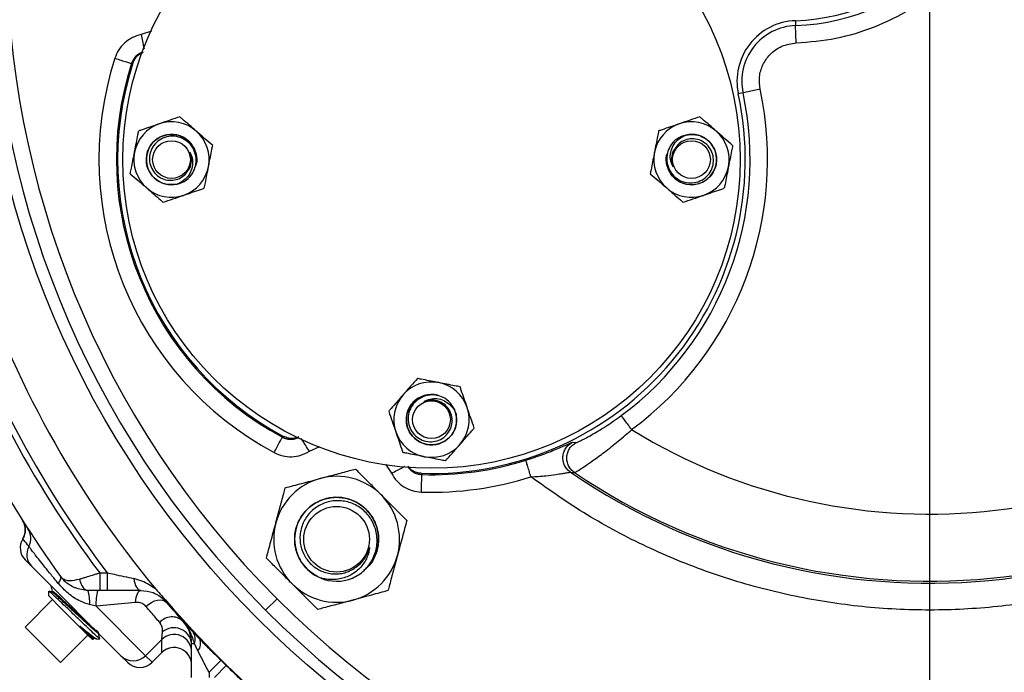
# Model space of a CAD drawing. Units: inches. Extents: x 0.5 to 21.5, y 0.5 to 16.8.
# Drawn here: x 14.1 to 15.9, y 9.8 to 11.1 of the extents above; entities that cross this region are included whole.
import ezdxf

# ---------------------------------------------------------------- set-up
doc = ezdxf.new("R2010")
doc.units = ezdxf.units.IN
doc.header["$MEASUREMENT"] = 0
doc.layers.add('DEFAULT', color=7, linetype='Continuous')
doc.styles.add('SLDTEXTSTYLE5', font='TXT', dxfattribs={"width": 0.75})
doc.dimstyles.new('SLDDIMSTYLE0', dxfattribs={"dimtxt": 0.125, "dimasz": 0.13, "dimexe": 0, "dimexo": 0.0625, "dimgap": 0.03125, "dimtad": 0, "dimtih": 1, "dimtoh": 1, "dimlfac": 4, "dimrnd": 1e-09, "dimzin": 12, "dimdsep": 46, "dimtxsty": 'SLDTEXTSTYLE5', "dimsah": 1, "dimcen": 0.09, "dimadec": 0, "dimazin": 3, "dimtfac": 1, "dimtofl": 0, "dimtmove": 0, "dimatfit": 3, "dimfxl": 1, "dimfrac": 2, "dimtolj": 1, "dimtzin": 12, "dimarcsym": 0})

# ---------------------------------------------------------------- blocks, each defined once
blk = doc.blocks.new('_D_15')
at = {"layer": 'DEFAULT'}
for p, q in [((13.6536, 11.1913), (13.2245, 11.1913)), ((13.3495, 11.1913), (13.3495, 10.245)), ((13.3495, 9.2541), (13.3495, 10.0466)), ((14.5019, 9.2541), (13.2245, 9.2541))]:
    blk.add_line(p, q, dxfattribs=at)
for points in [[(13.3495, 11.1913), (13.3295, 11.0613), (13.3695, 11.0613)], [(13.3495, 9.2541), (13.3695, 9.3841), (13.3295, 9.3841)]]:
    blk.add_solid(points, dxfattribs=at)
at = {"layer": 'DEFAULT', "insert": (13.1878, 10.2077), "char_height": 0.125, "attachment_point": 1, "style": 'SLDTEXTSTYLE5'}
blk.add_mtext('7.75', dxfattribs=at)
blk = doc.blocks.new('SW_CENTERMARKSYMBOL_4')
at = {"layer": 'DEFAULT', "color": 0}
blk.add_line((0, -0.05), (0, -2.0233), dxfattribs=at)

msp = doc.modelspace()

# ---------------------------------------------------------------- linework, layer by layer
at = {"color": 7, "linetype": 'Continuous', "lineweight": 25}
for p, q in [((15.55174, 11.05217), (15.55207, 11.04315)), ((15.55328, 11.01068), (15.55207, 11.04315)), ((15.45434, 10.91763), (15.44551, 10.91575)), ((15.48611, 10.92443), (15.45434, 10.91763)), ((14.12935, 10.03545), (14.11717, 10.04763)), ((14.29531, 9.86949), (14.12935, 10.03545)), ((14.25567, 10.02382), (14.25567, 9.99132)), ((14.25567, 10.02382), (14.26989, 10.02382)), ((14.26989, 10.02382), (14.26989, 9.99132)), ((14.16495, 9.99984), (14.16466, 9.99957)), ((14.16506, 9.99914), (14.16631, 9.99849)), ((14.1605, 9.98961), (14.16025, 9.98156)), ((14.16782, 9.974), (14.16025, 9.98156)), ((14.16616, 9.9887), (14.16134, 9.98999)), ((14.16723, 9.9899), (14.16606, 9.98873)), ((14.26989, 9.99132), (14.25567, 9.99132)), ((14.11656, 9.92273), (14.16782, 9.974)), ((14.16782, 9.974), (14.17723, 9.96459)), ((14.22444, 9.91738), (14.17723, 9.96459)), ((14.24898, 9.96179), (14.23678, 9.96474)), ((14.3221, 9.96893), (14.24898, 9.96179)), ((14.24898, 9.96179), (14.34124, 9.86952)), ((14.38081, 9.97058), (14.37962, 9.96955)), ((14.58605, 9.97547), (14.56484, 9.95426)), ((14.41077, 9.93419), (14.39959, 9.94668)), ((14.11656, 9.92273), (14.18258, 9.8567)), ((14.18258, 9.8567), (14.23385, 9.90797)), ((14.22444, 9.91738), (14.23385, 9.90797)), ((14.24142, 9.9004), (14.23385, 9.90797)), ((14.37145, 9.89973), (14.37283, 9.91386)), ((14.24003, 9.9036), (14.23996, 9.90366)), ((14.24142, 9.9004), (14.2438, 9.90047)), ((14.24377, 9.90109), (14.24495, 9.90226)), ((14.25043, 9.90068), (14.2557, 9.90084)), ((14.25484, 9.9017), (14.2557, 9.90084)), ((14.2558, 9.90147), (14.25484, 9.9017)), ((14.2557, 9.90084), (14.256, 9.90116)), ((14.37145, 9.89973), (14.34124, 9.86952)), ((14.37145, 9.87537), (14.37145, 9.89973)), ((14.4269, 9.82882), (14.4269, 9.89229)), ((14.4269, 9.89229), (14.43225, 9.89229)), ((14.43864, 9.87869), (14.43225, 9.89229)), ((14.30749, 9.85731), (14.29531, 9.86949)), ((14.34124, 9.86952), (14.35342, 9.85734)), ((14.35342, 9.85734), (14.37145, 9.87537)), ((14.35345, 9.85731), (14.37142, 9.87528)), ((14.4594, 9.83871), (14.48168, 9.86116)), ((14.46944, 9.82882), (14.49155, 9.85143)), ((14.4594, 9.83871), (14.4594, 9.82882))]:
    msp.add_line(p, q, dxfattribs=at)
at = {"color": 8, "linetype": 'Continuous', "lineweight": 25}
for p, q in [((14.35211, 11.0327), (14.33279, 11.02624)), ((14.64625, 10.25038), (14.6658, 10.25892)), ((14.78785, 10.22604), (14.79931, 10.20937)), ((14.35345, 9.85731), (14.35342, 9.85734))]:
    msp.add_line(p, q, dxfattribs=at)
at = {"color": 7, "linetype": 'Continuous', "lineweight": 25, "flags": 128}
for points in [[(15.13666, 10.26719), (15.14054, 10.26684), (15.14359, 10.26658)], [(15.13285, 10.21128), (15.13698, 10.21096), (15.14022, 10.21072)], [(14.17831, 10.00437), (14.17989, 10.00645), (14.1812, 10.00843), (14.18223, 10.01029), (14.18297, 10.01201), (14.1834, 10.01357), (14.18353, 10.01495), (14.18335, 10.01615), (14.18287, 10.01713)], [(14.21803, 10.01233), (14.21908, 10.00789), (14.22046, 10.0038), (14.22214, 10.00017), (14.22408, 9.99709), (14.22623, 9.99461), (14.22855, 9.9928), (14.23098, 9.99169), (14.23346, 9.99132)], [(14.31903, 10.01336), (14.31989, 10.00872), (14.32103, 10.00445), (14.32245, 10.00065), (14.32411, 9.9974), (14.32595, 9.99479), (14.32795, 9.99288), (14.33006, 9.99172), (14.33221, 9.99132)], [(14.3221, 9.96893), (14.32274, 9.97363), (14.32361, 9.97797), (14.3247, 9.98184), (14.32597, 9.98514), (14.32739, 9.98779), (14.32893, 9.98974), (14.33055, 9.99092), (14.33221, 9.99132)], [(14.3419, 9.96144), (14.347, 9.96553), (14.35242, 9.96893), (14.35794, 9.9715), (14.36334, 9.97312), (14.3684, 9.97375), (14.37292, 9.97334), (14.37671, 9.97192), (14.37962, 9.96955)]]:
    msp.add_lwpolyline(points, dxfattribs=at)
at = {"color": 7, "linetype": 'Continuous', "lineweight": 25}
for centre, radius in [((15.8019, 11.19132), 1.77125), ((14.87382, 10.79358), 0.575), ((14.38945, 10.79358), 0.03516), ((15.3582, 10.79358), 0.03516), ((14.87382, 10.3092), 0.03516), ((14.69705, 10.08647), 0.06108)]:
    msp.add_circle(centre, radius, dxfattribs=at)
for centre, radius, start, end in [((15.8019, 11.19132), 1.74947, 45, 225), ((15.8019, 11.19132), 1.71947, 45, 225), ((15.8019, 11.19132), 1.74947, 225, 45), ((15.8019, 11.19132), 1.71947, 225, 45), ((15.8019, 11.19132), 1.18664, 235.67964, 34.32036), ((15.8019, 11.19132), 1.18297, 235.98998, 34.01006), ((15.8019, 11.19132), 1.05799, 238.35263, 31.64736), ((15.53674, 11.45649), 0.4046, 272.12464, 357.87536), ((15.53674, 11.45649), 0.41362, 272.12464, 357.87536), ((15.55592, 10.93934), 0.1129, 92.12464, 192.06299), ((15.55592, 10.93934), 0.10388, 92.12464, 192.06299), ((14.87383, 10.79358), 0.61944, 162.257, 241.743), ((14.87382, 10.79358), 0.58694, 162.25656, 241.74346), ((14.87382, 10.79358), 0.5846, 162.1176, 241.8824), ((14.87382, 10.79358), 0.5846, 268.1176, 12.06299), ((14.87382, 10.79358), 0.59362, 306.56103, 12.06299), ((14.87382, 10.79358), 0.62611, 306.56103, 12.06299), ((14.38945, 10.79358), 0.07025, 108.9067, 168.9067), ((14.38945, 10.79358), 0.07025, 48.9067, 108.9067), ((15.3582, 10.79358), 0.07025, 108.9067, 168.9067), ((15.3582, 10.79358), 0.07025, 48.9067, 108.9067), ((14.38945, 10.79358), 0.07025, 348.9067, 48.9067), ((15.3582, 10.79358), 0.07025, 348.9067, 48.9067), ((14.38945, 10.79358), 0.04688, 346.44883, 168.9067), ((15.3582, 10.79358), 0.04687, 102.93975, 147.93975), ((15.3582, 10.79358), 0.04688, 348.9067, 103.30931), ((14.38945, 10.79358), 0.07025, 168.9067, 228.9067), ((15.3582, 10.79358), 0.07025, 168.9067, 228.9067), ((14.38945, 10.79358), 0.04688, 168.9067, 283.30931), ((15.3582, 10.79358), 0.04688, 166.44883, 348.9067), ((14.38945, 10.79358), 0.04687, 282.93975, 327.93975), ((14.38945, 10.79358), 0.07025, 288.9067, 348.9067), ((15.3582, 10.79358), 0.07025, 288.9067, 348.9067), ((14.38945, 10.79358), 0.07025, 228.9067, 288.9067), ((15.3582, 10.79358), 0.07025, 228.9067, 288.9067), ((15.8019, 11.19132), 1.87439, 198.14962, 219.74592), ((15.8019, 11.19132), 1.9375, 198.31977, 217.05495), ((15.8019, 11.19132), 1.92617, 198.43143, 217.30994), ((15.8019, 11.19132), 2, 200.47135, 215.95126), ((14.87382, 10.3092), 0.07025, 78.9067, 138.9067), ((14.87382, 10.3092), 0.07025, 18.9067, 78.9067), ((14.87382, 10.3092), 0.07025, 138.9067, 198.9067), ((14.87382, 10.3092), 0.04688, 76.44883, 258.9067), ((14.87382, 10.3092), 0.04687, 12.93975, 57.93975), ((14.87382, 10.3092), 0.07025, 318.9067, 18.9067), ((14.87382, 10.3092), 0.04688, 258.9067, 13.30931), ((14.87382, 10.3092), 0.07025, 198.9067, 258.9067), ((14.87382, 10.3092), 0.07025, 258.9067, 318.9067), ((14.87382, 10.79358), 0.58694, 268.25656, 287.41615), ((14.69705, 10.08647), 0.11725, 105, 165), ((14.69705, 10.08647), 0.11725, 45, 105), ((14.87382, 10.79359), 0.61945, 268.2571, 287.41605), ((14.69705, 10.08647), 0.07813, 45, 247.1738), ((14.69705, 10.08647), 0.11725, 345, 45), ((14.69705, 10.08647), 0.07813, 331.01373, 45), ((14.08462, 10.10423), 0.03245, 328.76648, 32.31684), ((14.69705, 10.08647), 0.11725, 165, 225), ((14.09475, 10.08839), 0.03244, 332.46177, 32.84866), ((14.14015, 10.07061), 0.0325, 148.96583, 225), ((14.14013, 10.07058), 0.03247, 148.79574, 224.97525), ((14.15231, 10.0584), 0.03246, 152.4904, 224.97805), ((14.69705, 10.08647), 0.11725, 285, 345), ((14.69705, 10.08647), 0.11725, 225, 285), ((14.69705, 10.08647), 0.07813, 247.1738, 292.28551), ((14.17468, 9.97049), 0.06237, 354.7156, 19.51931), ((14.32929, 9.96865), 0.08061, 163.66399, 184.88562), ((15.8019, 11.19132), 1.875, 220.66332, 223.48335), ((15.8019, 11.19132), 1.87342, 220.66332, 229.44639), ((14.3905, 9.91155), 0.03039, 48.16431, 138.98589), ((14.3644, 9.89229), 0.0625, 0, 42.10345), ((14.39439, 9.8767), 0.03251, 0.13417, 134.89565), ((14.39414, 9.88873), 0.03295, 6.20239, 130.29932), ((14.41186, 9.90052), 0.02199, 338.01766, 39.20787), ((14.42426, 9.89186), 0.01949, 317.5019, 28.15211), ((14.31826, 9.89247), 0.03248, 225.03603, 315.03598), ((14.39439, 9.85234), 0.03251, 0.13417, 134.89565), ((14.3944, 9.8523), 0.0325, 0, 134.54085), ((14.33044, 9.88029), 0.03248, 225.03603, 315.03598), ((14.33047, 9.88029), 0.0325, 225, 315), ((15.8019, 11.19132), 1.87412, 225.21498, 225.63855)]:
    msp.add_arc(centre, radius, start, end, dxfattribs=at)
for points, knots in [([(16.79069, 11.934), (16.81497, 11.8996), (16.86355, 11.83079), (16.92259, 11.71885), (16.97069, 11.60196), (17.00642, 11.48066), (17.02965, 11.35637), (17.04007, 11.23036), (17.0376, 11.10394), (17.02226, 10.97843), (16.9942, 10.85514), (16.95372, 10.73535), (16.90124, 10.62032), (16.83731, 10.51123), (16.76259, 10.40922), (16.67786, 10.31537), (16.584, 10.23064), (16.482, 10.15592), (16.37291, 10.09199), (16.25787, 10.03951), (16.13808, 9.99903), (16.01479, 9.97097), (15.88929, 9.95562), (15.76287, 9.95315), (15.63685, 9.96358), (15.51257, 9.98681), (15.39126, 10.02254), (15.27438, 10.07064), (15.16243, 10.12968), (15.09363, 10.17825), (15.05923, 10.20254)], [0, 0, 0, 0, 0.0357117, 0.0714293, 0.1071428, 0.1428572, 0.1785715, 0.2142857, 0.25, 0.2857143, 0.3214286, 0.3571429, 0.3928572, 0.4285714, 0.4642857, 0.5, 0.5357143, 0.5714286, 0.6071428, 0.6428571, 0.6785714, 0.7142857, 0.75, 0.7857143, 0.8214285, 0.8571428, 0.8928572, 0.9285707, 0.9642883, 1, 1, 1, 1]), ([(15.55328, 11.01068), (15.57813, 11.01281), (15.62784, 11.01708), (15.69975, 11.03913), (15.76713, 11.07199), (15.82806, 11.11588), (15.8805, 11.16895), (15.92322, 11.22959), (15.955, 11.296), (15.97633, 11.36671), (15.98047, 11.41554), (15.98255, 11.43995)], [0, 0, 0, 0, 0.1119348, 0.2239447, 0.3359428, 0.4479722, 0.5600081, 0.6700412, 0.780043, 0.8900593, 1, 1, 1, 1]), ([(14.33279, 11.02624), (14.32724, 11.02466), (14.31616, 11.0215), (14.30192, 11.01143), (14.29036, 10.99837), (14.28602, 10.98769), (14.28385, 10.98235)], [0, 0, 0, 0, 0.2500036, 0.5000002, 0.7499945, 1, 1, 1, 1]), ([(15.48611, 10.92443), (15.48521, 10.93215), (15.48342, 10.9476), (15.49029, 10.97038), (15.50433, 10.99076), (15.52604, 11.0066), (15.5442, 11.00932), (15.55328, 11.01068)], [0, 0, 0, 0, 0.186675, 0.3736381, 0.5604314, 0.780331, 1, 1, 1, 1]), ([(14.31747, 10.97309), (14.31854, 10.97571), (14.32067, 10.98096), (14.32635, 10.98735), (14.33202, 10.99167), (14.33601, 10.99295), (14.33732, 10.99336)], [0, 0, 0, 0, 0.2870569, 0.5741138, 0.8611707, 1, 1, 1, 1]), ([(14.31747, 10.97308), (14.31697, 10.97296), (14.31608, 10.97274), (14.31519, 10.97254), (14.3148, 10.97245)], [0, 0, 0, 0, 0.56, 1, 1, 1, 1]), ([(14.36669, 10.86004), (14.36132, 10.8582), (14.3504, 10.85446), (14.33769, 10.8501), (14.33044, 10.84762), (14.32832, 10.84689)], [0, 0, 0, 0, 0.4057211, 0.8260994, 1, 1, 1, 1]), ([(14.40506, 10.87318), (14.3991, 10.87114), (14.38696, 10.86698), (14.37369, 10.86243), (14.36688, 10.8601), (14.36669, 10.86004)], [0, 0, 0, 0, 0.4839977, 0.9856214, 1, 1, 1, 1]), ([(14.43562, 10.84652), (14.43135, 10.85025), (14.42265, 10.85783), (14.41252, 10.86667), (14.40675, 10.8717), (14.40506, 10.87318)], [0, 0, 0, 0, 0.4057211, 0.8260994, 1, 1, 1, 1]), ([(15.33544, 10.86004), (15.33007, 10.8582), (15.31915, 10.85446), (15.30644, 10.8501), (15.29919, 10.84762), (15.29707, 10.84689)], [0, 0, 0, 0, 0.4057211, 0.8260994, 1, 1, 1, 1]), ([(15.37381, 10.87318), (15.36785, 10.87114), (15.35571, 10.86698), (15.34244, 10.86243), (15.33563, 10.8601), (15.33544, 10.86004)], [0, 0, 0, 0, 0.4839977, 0.9856214, 1, 1, 1, 1]), ([(15.40437, 10.84652), (15.4001, 10.85025), (15.3914, 10.85783), (15.38127, 10.86667), (15.3755, 10.8717), (15.37381, 10.87318)], [0, 0, 0, 0, 0.4057211, 0.8260994, 1, 1, 1, 1]), ([(14.32051, 10.80709), (14.32069, 10.808), (14.32287, 10.81911), (14.32554, 10.83275), (14.32785, 10.84453), (14.32832, 10.84689)], [0, 0, 0, 0, 0.0660449, 0.8129016, 1, 1, 1, 1]), ([(14.46619, 10.81986), (14.46144, 10.824), (14.45177, 10.83244), (14.4412, 10.84166), (14.43578, 10.84639), (14.43562, 10.84652)], [0, 0, 0, 0, 0.4839977, 0.9856214, 1, 1, 1, 1]), ([(15.29707, 10.84689), (15.29641, 10.84353), (15.29393, 10.83088), (15.29124, 10.81716), (15.28926, 10.80709)], [0, 0, 0, 0, 0.2661568, 1, 1, 1, 1]), ([(15.43494, 10.81986), (15.43019, 10.824), (15.42052, 10.83244), (15.40995, 10.84166), (15.40453, 10.84639), (15.40437, 10.84652)], [0, 0, 0, 0, 0.4839977, 0.9856214, 1, 1, 1, 1]), ([(14.39995, 10.74789), (14.39381, 10.7472), (14.38154, 10.74583), (14.3639, 10.7529), (14.35027, 10.76567), (14.34257, 10.78281), (14.34202, 10.80156), (14.34869, 10.81911), (14.36156, 10.83276), (14.37868, 10.84045), (14.39744, 10.841), (14.41495, 10.83435), (14.42873, 10.82143), (14.43596, 10.80447), (14.43764, 10.7902), (14.43478, 10.78333), (14.43428, 10.78211)], [0, 0, 0, 0, 0.075671, 0.151342, 0.2270131, 0.3026841, 0.3783551, 0.4540261, 0.5296972, 0.6053682, 0.6810392, 0.7567102, 0.8323813, 0.9080523, 0.9837233, 1, 1, 1, 1]), ([(14.42918, 10.76869), (14.43113, 10.77283), (14.43531, 10.78168), (14.43604, 10.79698), (14.43183, 10.81212), (14.42274, 10.82484), (14.41011, 10.83372), (14.3954, 10.83776), (14.38035, 10.83666), (14.36674, 10.83067), (14.35606, 10.82055), (14.34945, 10.80766), (14.34762, 10.79344), (14.35057, 10.7796), (14.35795, 10.76775), (14.36873, 10.75913), (14.38157, 10.75472), (14.39501, 10.75488), (14.40734, 10.75946), (14.41757, 10.76777), (14.42136, 10.77541), (14.42325, 10.77922)], [0, 0, 0, 0, 0.0508212, 0.1087411, 0.1666753, 0.2237736, 0.2801478, 0.336179, 0.3910019, 0.445868, 0.4992287, 0.5525232, 0.6048155, 0.6565473, 0.70777, 0.7579479, 0.8080951, 0.8567246, 0.9053815, 0.9528569, 1, 1, 1, 1]), ([(15.3477, 10.83926), (15.35384, 10.83995), (15.36611, 10.84132), (15.38375, 10.83425), (15.39738, 10.82149), (15.40508, 10.80434), (15.40563, 10.78559), (15.39896, 10.76805), (15.38609, 10.75439), (15.36897, 10.7467), (15.35021, 10.74615), (15.3327, 10.75281), (15.31892, 10.76572), (15.31169, 10.78269), (15.31001, 10.79695), (15.31287, 10.80382), (15.31337, 10.80504)], [0, 0, 0, 0, 0.075671, 0.151342, 0.2270131, 0.3026841, 0.3783551, 0.4540261, 0.5296972, 0.6053682, 0.6810392, 0.7567102, 0.8323813, 0.9080523, 0.9837233, 1, 1, 1, 1]), ([(15.31847, 10.81846), (15.31652, 10.81432), (15.31234, 10.80547), (15.31161, 10.79018), (15.31582, 10.77504), (15.32491, 10.76231), (15.33754, 10.75343), (15.35225, 10.74939), (15.3673, 10.75049), (15.38091, 10.75648), (15.39159, 10.7666), (15.3982, 10.77949), (15.40003, 10.79371), (15.39708, 10.80755), (15.3897, 10.8194), (15.37892, 10.82802), (15.36608, 10.83243), (15.35264, 10.83227), (15.34031, 10.82769), (15.33008, 10.81939), (15.32629, 10.81174), (15.3244, 10.80793)], [0, 0, 0, 0, 0.0508212, 0.1087411, 0.1666753, 0.2237736, 0.2801478, 0.336179, 0.3910019, 0.445868, 0.4992287, 0.5525232, 0.6048155, 0.6565473, 0.70777, 0.7579479, 0.8080951, 0.8567246, 0.9053815, 0.9528569, 1, 1, 1, 1]), ([(15.32415, 10.77982), (15.32242, 10.78349), (15.31889, 10.79098), (15.31836, 10.80399), (15.32198, 10.81687), (15.32998, 10.82856), (15.33927, 10.83583), (15.34581, 10.83849), (15.3477, 10.83926)], [0, 0, 0, 0, 0.16610311, 0.33986184, 0.52469913, 0.70990379, 0.91569207, 1, 1, 1, 1]), ([(14.31271, 10.76729), (14.31337, 10.77066), (14.31585, 10.78331), (14.31854, 10.79703), (14.32051, 10.80709)], [0, 0, 0, 0, 0.2661568, 1, 1, 1, 1]), ([(14.4235, 10.80733), (14.42523, 10.80367), (14.42876, 10.79617), (14.42929, 10.78317), (14.42567, 10.77028), (14.41767, 10.75859), (14.40838, 10.75132), (14.40184, 10.74866), (14.39995, 10.74789)], [0, 0, 0, 0, 0.16610311, 0.33986184, 0.52469913, 0.70990379, 0.91569207, 1, 1, 1, 1]), ([(14.4235, 10.80733), (14.42415, 10.8055), (14.42638, 10.79914), (14.42628, 10.78754), (14.42362, 10.77718), (14.41997, 10.77343), (14.41966, 10.77311)], [0, 0, 0, 0, 0.1619206, 0.5622662, 0.9626117, 1, 1, 1, 1]), ([(14.42325, 10.77922), (14.42373, 10.78044), (14.42568, 10.78549), (14.42654, 10.7931), (14.42557, 10.80137), (14.4242, 10.80532), (14.4235, 10.80733)], [0, 0, 0, 0, 0.1359729, 0.5646162, 0.7791203, 1, 1, 1, 1]), ([(14.45839, 10.78006), (14.45856, 10.78096), (14.46074, 10.79207), (14.46342, 10.80571), (14.46573, 10.8175), (14.46619, 10.81986)], [0, 0, 0, 0, 0.0660449, 0.8129016, 1, 1, 1, 1]), ([(15.28926, 10.80709), (15.28909, 10.80619), (15.28691, 10.79508), (15.28423, 10.78144), (15.28192, 10.76965), (15.28146, 10.76729)], [0, 0, 0, 0, 0.0660449, 0.8129016, 1, 1, 1, 1]), ([(15.32415, 10.77982), (15.3235, 10.78165), (15.32127, 10.78801), (15.32137, 10.79961), (15.32403, 10.80997), (15.32768, 10.81372), (15.32799, 10.81404)], [0, 0, 0, 0, 0.1619206, 0.5622662, 0.9626117, 1, 1, 1, 1]), ([(15.3244, 10.80793), (15.32392, 10.80671), (15.32197, 10.80166), (15.32111, 10.79406), (15.32208, 10.78579), (15.32345, 10.78183), (15.32415, 10.77982)], [0, 0, 0, 0, 0.1359729, 0.56461617, 0.77912028, 1, 1, 1, 1]), ([(15.43494, 10.81986), (15.43428, 10.81649), (15.4318, 10.80384), (15.42911, 10.79013), (15.42714, 10.78006)], [0, 0, 0, 0, 0.2661568, 1, 1, 1, 1]), ([(14.45058, 10.74026), (14.45124, 10.74363), (14.45372, 10.75627), (14.45641, 10.76999), (14.45839, 10.78006)], [0, 0, 0, 0, 0.2661568, 1, 1, 1, 1]), ([(15.42714, 10.78006), (15.42696, 10.77916), (15.42478, 10.76805), (15.42211, 10.7544), (15.4198, 10.74262), (15.41933, 10.74026)], [0, 0, 0, 0, 0.0660449, 0.8129016, 1, 1, 1, 1]), ([(14.31271, 10.76729), (14.31746, 10.76315), (14.32713, 10.75472), (14.3377, 10.7455), (14.34312, 10.74076), (14.34328, 10.74063)], [0, 0, 0, 0, 0.4839977, 0.9856214, 1, 1, 1, 1]), ([(15.28146, 10.76729), (15.28621, 10.76315), (15.29588, 10.75472), (15.30645, 10.7455), (15.31187, 10.74076), (15.31203, 10.74063)], [0, 0, 0, 0, 0.4839977, 0.9856214, 1, 1, 1, 1]), ([(14.34328, 10.74063), (14.34755, 10.73691), (14.35625, 10.72932), (14.36638, 10.72048), (14.37215, 10.71545), (14.37384, 10.71397)], [0, 0, 0, 0, 0.4057211, 0.8260994, 1, 1, 1, 1]), ([(14.41221, 10.72712), (14.41758, 10.72895), (14.4285, 10.73269), (14.44121, 10.73705), (14.44846, 10.73953), (14.45058, 10.74026)], [0, 0, 0, 0, 0.4057211, 0.8260994, 1, 1, 1, 1]), ([(15.31203, 10.74063), (15.3163, 10.73691), (15.325, 10.72932), (15.33513, 10.72048), (15.3409, 10.71545), (15.34259, 10.71397)], [0, 0, 0, 0, 0.4057211, 0.8260994, 1, 1, 1, 1]), ([(15.38096, 10.72712), (15.38633, 10.72895), (15.39725, 10.73269), (15.40996, 10.73705), (15.41721, 10.73953), (15.41933, 10.74026)], [0, 0, 0, 0, 0.4057211, 0.8260994, 1, 1, 1, 1]), ([(14.37384, 10.71397), (14.3798, 10.71602), (14.39194, 10.72017), (14.40521, 10.72472), (14.41202, 10.72705), (14.41221, 10.72712)], [0, 0, 0, 0, 0.4839977, 0.9856214, 1, 1, 1, 1]), ([(15.34259, 10.71397), (15.34855, 10.71602), (15.36069, 10.72017), (15.37396, 10.72472), (15.38077, 10.72705), (15.38096, 10.72712)], [0, 0, 0, 0, 0.4839977, 0.9856214, 1, 1, 1, 1]), ([(14.84754, 10.38594), (14.8434, 10.38119), (14.83496, 10.37152), (14.82574, 10.36095), (14.82101, 10.35553), (14.82088, 10.35538)], [0, 0, 0, 0, 0.4839977, 0.9856214, 1, 1, 1, 1]), ([(14.88734, 10.37814), (14.88644, 10.37832), (14.87533, 10.38049), (14.86169, 10.38317), (14.8499, 10.38548), (14.84754, 10.38594)], [0, 0, 0, 0, 0.0660449, 0.8129016, 1, 1, 1, 1]), ([(14.92714, 10.37033), (14.92378, 10.37099), (14.91113, 10.37348), (14.89741, 10.37616), (14.88734, 10.37814)], [0, 0, 0, 0, 0.2661568, 1, 1, 1, 1]), ([(14.94028, 10.33196), (14.93845, 10.33733), (14.93471, 10.34825), (14.93035, 10.36097), (14.92787, 10.36821), (14.92714, 10.37033)], [0, 0, 0, 0, 0.4057211, 0.8260994, 1, 1, 1, 1]), ([(14.82088, 10.35538), (14.81716, 10.3511), (14.80957, 10.3424), (14.80073, 10.33227), (14.7957, 10.3265), (14.79422, 10.32481)], [0, 0, 0, 0, 0.4057211, 0.8260994, 1, 1, 1, 1]), ([(14.91951, 10.3197), (14.9202, 10.31356), (14.92157, 10.30129), (14.9145, 10.28365), (14.90174, 10.27002), (14.88459, 10.26233), (14.86584, 10.26177), (14.84829, 10.26844), (14.83464, 10.28131), (14.82695, 10.29843), (14.8264, 10.3172), (14.83306, 10.3347), (14.84597, 10.34848), (14.86294, 10.35571), (14.8772, 10.35739), (14.88407, 10.35453), (14.88529, 10.35403)], [0, 0, 0, 0, 0.075671, 0.151342, 0.2270131, 0.3026841, 0.3783551, 0.4540261, 0.5296972, 0.6053682, 0.6810392, 0.7567102, 0.8323813, 0.9080523, 0.9837233, 1, 1, 1, 1]), ([(14.89871, 10.34893), (14.89457, 10.35088), (14.88572, 10.35506), (14.87043, 10.35579), (14.85529, 10.35158), (14.84256, 10.34249), (14.83368, 10.32986), (14.82964, 10.31516), (14.83074, 10.3001), (14.83673, 10.28649), (14.84685, 10.27581), (14.85974, 10.2692), (14.87396, 10.26738), (14.8878, 10.27032), (14.89965, 10.2777), (14.90827, 10.28848), (14.91268, 10.30132), (14.91252, 10.31476), (14.90794, 10.32709), (14.89964, 10.33732), (14.89199, 10.34111), (14.88818, 10.34301)], [0, 0, 0, 0, 0.0508212, 0.1087411, 0.1666753, 0.2237736, 0.2801478, 0.336179, 0.3910019, 0.445868, 0.4992287, 0.5525232, 0.6048155, 0.6565473, 0.70777, 0.7579479, 0.8080951, 0.8567246, 0.9053815, 0.9528569, 1, 1, 1, 1]), ([(14.86007, 10.34326), (14.86374, 10.34498), (14.87123, 10.34851), (14.88423, 10.34904), (14.89712, 10.34542), (14.90881, 10.33742), (14.91608, 10.32813), (14.91874, 10.3216), (14.91951, 10.3197)], [0, 0, 0, 0, 0.1661031, 0.3398618, 0.5246991, 0.7099038, 0.9156921, 1, 1, 1, 1]), ([(14.86007, 10.34326), (14.8619, 10.3439), (14.86826, 10.34613), (14.87986, 10.34603), (14.89022, 10.34337), (14.89397, 10.33972), (14.89429, 10.33941)], [0, 0, 0, 0, 0.16192059, 0.56226615, 0.96261171, 1, 1, 1, 1]), ([(14.88818, 10.34301), (14.88696, 10.34348), (14.88191, 10.34543), (14.87431, 10.3463), (14.86604, 10.34532), (14.86208, 10.34395), (14.86007, 10.34326)], [0, 0, 0, 0, 0.1359729, 0.5646162, 0.7791203, 1, 1, 1, 1]), ([(14.95343, 10.29359), (14.95139, 10.29956), (14.94723, 10.3117), (14.94268, 10.32496), (14.94035, 10.33177), (14.94028, 10.33196)], [0, 0, 0, 0, 0.4839977, 0.9856214, 1, 1, 1, 1]), ([(14.79422, 10.32481), (14.79626, 10.31885), (14.80042, 10.30671), (14.80497, 10.29344), (14.8073, 10.28663), (14.80737, 10.28644)], [0, 0, 0, 0, 0.4839977, 0.9856214, 1, 1, 1, 1]), ([(15.14359, 10.26658), (15.14414, 10.26674), (15.14523, 10.26705), (15.15115, 10.26979), (15.1597, 10.27407), (15.17075, 10.28001), (15.18359, 10.2874), (15.19768, 10.29612), (15.21252, 10.30594), (15.22245, 10.31315), (15.22743, 10.31677)], [0, 0, 0, 0, 0.1249526, 0.2499077, 0.3739335, 0.4999529, 0.6247883, 0.7500618, 0.8747721, 1, 1, 1, 1]), ([(14.92677, 10.26303), (14.93049, 10.2673), (14.93808, 10.276), (14.94692, 10.28613), (14.95195, 10.2919), (14.95343, 10.29359)], [0, 0, 0, 0, 0.40572113, 0.8260994, 1, 1, 1, 1]), ([(14.59596, 10.27657), (14.59639, 10.27684), (14.59717, 10.27731), (14.59796, 10.27777), (14.59831, 10.27797)], [0, 0, 0, 0, 0.56, 1, 1, 1, 1]), ([(14.62668, 10.27717), (14.62545, 10.27657), (14.62169, 10.27471), (14.61461, 10.27387), (14.60609, 10.27453), (14.60091, 10.27682), (14.59831, 10.27797)], [0, 0, 0, 0, 0.1388326, 0.4258884, 0.7129442, 1, 1, 1, 1]), ([(14.80737, 10.28644), (14.8092, 10.28107), (14.81294, 10.27015), (14.8173, 10.25744), (14.81978, 10.25019), (14.82051, 10.24807)], [0, 0, 0, 0, 0.4057211, 0.8260994, 1, 1, 1, 1]), ([(15.14022, 10.21072), (15.1409, 10.21101), (15.14228, 10.21159), (15.14968, 10.21618), (15.16064, 10.22326), (15.17282, 10.23163), (15.18506, 10.24044), (15.19643, 10.24894), (15.20888, 10.25859), (15.22187, 10.26912), (15.23444, 10.27973), (15.24277, 10.28711), (15.24679, 10.29067)], [0, 0, 0, 0, 0.1239858, 0.2498197, 0.368953, 0.499745, 0.5743341, 0.6577443, 0.7499416, 0.8332315, 0.9196375, 1, 1, 1, 1]), ([(14.90011, 10.23246), (14.90425, 10.23721), (14.91269, 10.24688), (14.9219, 10.25745), (14.92664, 10.26288), (14.92677, 10.26303)], [0, 0, 0, 0, 0.4839977, 0.9856214, 1, 1, 1, 1]), ([(15.0495, 10.23354), (15.06033, 10.23712), (15.08199, 10.24429), (15.10595, 10.25404), (15.12058, 10.26034), (15.12746, 10.2634), (15.12959, 10.26432), (15.12995, 10.26447)], [0, 0, 0, 0, 0.3219865, 0.644047, 0.8070607, 0.967322, 1, 1, 1, 1]), ([(15.13285, 10.21128), (15.13063, 10.21306), (15.12622, 10.21658), (15.12164, 10.22379), (15.11893, 10.23181), (15.1184, 10.24034), (15.12008, 10.24872), (15.12385, 10.25631), (15.12937, 10.26283), (15.13422, 10.26572), (15.13666, 10.26719)], [0, 0, 0, 0, 0.1260041, 0.2499922, 0.3739821, 0.4999907, 0.626001, 0.7499953, 0.8739896, 1, 1, 1, 1]), ([(15.14022, 10.21072), (15.138, 10.21248), (15.13358, 10.21597), (15.12896, 10.22313), (15.1262, 10.23112), (15.12561, 10.23963), (15.12722, 10.248), (15.13092, 10.2556), (15.13637, 10.26215), (15.14117, 10.2651), (15.14359, 10.26658)], [0, 0, 0, 0, 0.1259607, 0.2499449, 0.3739539, 0.5000002, 0.6259893, 0.7499816, 0.8739822, 1, 1, 1, 1]), ([(14.58057, 10.24795), (14.58584, 10.24562), (14.59638, 10.24096), (14.61376, 10.23958), (14.631, 10.24223), (14.64117, 10.24766), (14.64625, 10.25038)], [0, 0, 0, 0, 0.250001, 0.5, 0.7499918, 1, 1, 1, 1]), ([(14.86031, 10.24026), (14.85941, 10.24044), (14.84829, 10.24262), (14.83465, 10.24529), (14.82287, 10.2476), (14.82051, 10.24807)], [0, 0, 0, 0, 0.0660449, 0.8129016, 1, 1, 1, 1]), ([(14.90011, 10.23246), (14.89674, 10.23312), (14.88409, 10.2356), (14.87038, 10.23829), (14.86031, 10.24026)], [0, 0, 0, 0, 0.2661568, 1, 1, 1, 1]), ([(14.85462, 10.20929), (14.8518, 10.2096), (14.84617, 10.2102), (14.83846, 10.21389), (14.83275, 10.21816), (14.83042, 10.22165), (14.82966, 10.22278)], [0, 0, 0, 0, 0.2870569, 0.5741137, 0.8611706, 1, 1, 1, 1]), ([(14.60131, 10.1822), (14.61149, 10.18493), (14.6322, 10.19048), (14.65481, 10.19654), (14.6664, 10.19964), (14.6667, 10.19972)], [0, 0, 0, 0, 0.4845461, 0.9867483, 1, 1, 1, 1]), ([(14.6667, 10.19972), (14.67126, 10.20095), (14.68043, 10.2034), (14.69418, 10.20709), (14.70786, 10.21075), (14.72054, 10.21415), (14.72851, 10.21629), (14.73209, 10.21724)], [0, 0, 0, 0, 0.20236, 0.4068024, 0.6167541, 0.8281171, 1, 1, 1, 1]), ([(14.77996, 10.16938), (14.77885, 10.17048), (14.77167, 10.17766), (14.75828, 10.19106), (14.74349, 10.20584), (14.7349, 10.21443), (14.73209, 10.21724)], [0, 0, 0, 0, 0.0669214, 0.4358368, 0.8152668, 1, 1, 1, 1]), ([(14.79931, 10.20937), (14.80235, 10.20447), (14.80844, 10.19469), (14.82205, 10.18377), (14.83779, 10.17627), (14.84925, 10.17504), (14.85498, 10.17443)], [0, 0, 0, 0, 0.2500036, 0.5000002, 0.7499945, 1, 1, 1, 1]), ([(14.85463, 10.20929), (14.85488, 10.20885), (14.85534, 10.20805), (14.85577, 10.20726), (14.85597, 10.20691)], [0, 0, 0, 0, 0.56, 1, 1, 1, 1]), ([(15.05923, 10.20254), (15.06852, 10.20325), (15.08475, 10.20449), (15.104, 10.20686), (15.11643, 10.20878), (15.12488, 10.21015), (15.13102, 10.21123), (15.13225, 10.21126), (15.13285, 10.21128)], [0, 0, 0, 0, 0.28602497, 0.49963615, 0.63171947, 0.74996258, 0.87728272, 1, 1, 1, 1]), ([(14.58379, 10.11682), (14.58625, 10.12598), (14.59125, 10.14463), (14.59705, 10.16629), (14.60036, 10.17863), (14.60131, 10.1822)], [0, 0, 0, 0, 0.4066349, 0.8279722, 1, 1, 1, 1]), ([(14.66674, 10.01446), (14.66232, 10.01662), (14.65055, 10.02238), (14.63471, 10.03733), (14.62249, 10.05904), (14.61767, 10.08361), (14.6207, 10.10839), (14.6313, 10.13105), (14.6484, 10.14926), (14.67034, 10.16128), (14.69489, 10.16588), (14.7197, 10.16261), (14.74221, 10.15182), (14.7603, 10.13452), (14.77209, 10.11252), (14.7765, 10.08784), (14.77288, 10.06327), (14.76319, 10.04207), (14.75245, 10.03226), (14.74778, 10.02799)], [0, 0, 0, 0, 0.0365651, 0.0975401, 0.1588113, 0.2197728, 0.2810574, 0.3420058, 0.4033034, 0.4642391, 0.5255494, 0.5864728, 0.6477953, 0.7087068, 0.7700411, 0.8309412, 0.8922869, 0.9531759, 1, 1, 1, 1]), ([(14.82782, 10.12151), (14.82377, 10.12556), (14.81696, 10.13238), (14.80704, 10.14229), (14.79823, 10.15111), (14.78917, 10.16016), (14.78304, 10.1663), (14.77996, 10.16938)], [0, 0, 0, 0, 0.2652771, 0.4461461, 0.6279126, 0.8131838, 1, 1, 1, 1]), ([(14.72667, 10.01418), (14.73051, 10.01611), (14.7383, 10.02002), (14.74848, 10.02823), (14.7573, 10.03798), (14.76427, 10.049), (14.7693, 10.06115), (14.77215, 10.07378), (14.77281, 10.08676), (14.77131, 10.09945), (14.76763, 10.11179), (14.762, 10.12315), (14.75449, 10.13344), (14.7455, 10.14216), (14.73508, 10.14927), (14.72379, 10.15441), (14.71173, 10.15761), (14.6995, 10.15867), (14.68721, 10.15763), (14.67546, 10.15458), (14.66432, 10.14955), (14.65437, 10.1428), (14.64569, 10.13442), (14.63866, 10.12486), (14.6333, 10.11416), (14.62993, 10.10289), (14.62852, 10.09118), (14.62908, 10.0796), (14.63163, 10.06818), (14.63603, 10.05756), (14.64218, 10.04781), (14.64975, 10.03938), (14.65872, 10.03231), (14.6686, 10.02697), (14.67928, 10.02337), (14.69022, 10.02166), (14.70137, 10.02184), (14.71177, 10.02384), (14.72146, 10.02728), (14.72706, 10.0306), (14.7299, 10.03228)], [0, 0, 0, 0, 0.0282375, 0.057294, 0.0855315, 0.1145888, 0.1427593, 0.1717755, 0.1994879, 0.2280081, 0.2555714, 0.2839576, 0.3111449, 0.3391303, 0.3660856, 0.3938407, 0.420503, 0.4479557, 0.4743022, 0.5014258, 0.5275638, 0.554484, 0.5802214, 0.606713, 0.6323275, 0.6587155, 0.6838436, 0.7097032, 0.734752, 0.7605579, 0.7851196, 0.8103964, 0.8348371, 0.8600119, 0.8840486, 0.9087899, 0.9326215, 0.9571642, 0.9783313, 1, 1, 1, 1]), ([(14.11204, 10.12157), (14.11368, 10.11899), (14.11657, 10.11444), (14.11991, 10.10924), (14.12159, 10.10663), (14.12201, 10.10599)], [0, 0, 0, 0, 0.4994919, 0.8775697, 1, 1, 1, 1]), ([(14.11281, 10.12018), (14.11377, 10.11827), (14.11597, 10.11388), (14.11724, 10.10669), (14.11683, 10.09879), (14.11523, 10.09227), (14.11283, 10.0887), (14.11204, 10.08753)], [0, 0, 0, 0, 0.1857111, 0.4285279, 0.6255012, 0.8775829, 1, 1, 1, 1]), ([(14.56627, 10.05143), (14.569, 10.0616), (14.57455, 10.08231), (14.58061, 10.10493), (14.58371, 10.11652), (14.58379, 10.11682)], [0, 0, 0, 0, 0.48454611, 0.98674827, 1, 1, 1, 1]), ([(14.82782, 10.12151), (14.82647, 10.11648), (14.82377, 10.10638), (14.81952, 10.09053), (14.8151, 10.07404), (14.81199, 10.06242), (14.81038, 10.05642), (14.8103, 10.05612)], [0, 0, 0, 0, 0.2414315, 0.4843064, 0.7337935, 0.9867655, 1, 1, 1, 1]), ([(14.12352, 10.07339), (14.12281, 10.07428), (14.11907, 10.07895), (14.11537, 10.08362), (14.11236, 10.0874)], [0, 0, 0, 0, 0.1890495, 1, 1, 1, 1]), ([(14.17831, 10.00437), (14.17381, 10.00986), (14.16501, 10.0206), (14.15341, 10.03506), (14.14347, 10.04762), (14.13525, 10.05815), (14.12912, 10.06609), (14.12491, 10.07158), (14.12398, 10.07278), (14.12352, 10.07339)], [0, 0, 0, 0, 0.1459782, 0.2853594, 0.4285755, 0.5694015, 0.714093, 0.8551561, 1, 1, 1, 1]), ([(14.75856, 10.07126), (14.75809, 10.06812), (14.75712, 10.06175), (14.75374, 10.05233), (14.74884, 10.04316), (14.74224, 10.03444), (14.73402, 10.02663), (14.72442, 10.0202), (14.7138, 10.01538), (14.70238, 10.01221), (14.69017, 10.01089), (14.67996, 10.01156), (14.67213, 10.01298), (14.66854, 10.01397), (14.66674, 10.01446)], [0, 0, 0, 0, 0.0776746, 0.1571813, 0.2428761, 0.330687, 0.423211, 0.5183964, 0.6112352, 0.7063769, 0.8063967, 0.9093142, 0.9545451, 1, 1, 1, 1]), ([(14.7299, 10.03228), (14.73149, 10.03331), (14.73604, 10.03624), (14.74283, 10.04225), (14.74968, 10.05066), (14.75526, 10.06039), (14.75745, 10.0676), (14.75856, 10.07126)], [0, 0, 0, 0, 0.1146984, 0.3269139, 0.5452836, 0.7690149, 1, 1, 1, 1]), ([(14.8103, 10.05612), (14.80908, 10.05156), (14.80663, 10.0424), (14.80294, 10.02865), (14.79928, 10.01497), (14.79588, 10.00228), (14.79374, 9.99431), (14.79278, 9.99074)], [0, 0, 0, 0, 0.20236, 0.4068024, 0.6167541, 0.8281171, 1, 1, 1, 1]), ([(14.61414, 10.00356), (14.61304, 10.00466), (14.60586, 10.01185), (14.59246, 10.02524), (14.57768, 10.04002), (14.56909, 10.04862), (14.56627, 10.05143)], [0, 0, 0, 0, 0.0669214, 0.4358368, 0.8152668, 1, 1, 1, 1]), ([(14.18287, 10.01713), (14.18288, 10.01711), (14.1829, 10.01709), (14.18293, 10.01705), (14.18297, 10.017), (14.18304, 10.01689), (14.18319, 10.01671), (14.18345, 10.01638), (14.18393, 10.01581), (14.18478, 10.01494), (14.1865, 10.01347), (14.19056, 10.01103), (14.19556, 10.00984), (14.20473, 10.00935), (14.21163, 10.0109), (14.21803, 10.01233)], [0, 0, 0, 0, 0.0025037, 0.0028217, 0.0052888, 0.0094588, 0.0169175, 0.0302627, 0.054164, 0.0971102, 0.1591367, 0.291199, 0.5717921, 0.6026729, 1, 1, 1, 1]), ([(14.23346, 9.99132), (14.22549, 9.99214), (14.21678, 9.99302), (14.20399, 9.99842), (14.19647, 10.00296), (14.1897, 10.00908), (14.18659, 10.01245), (14.18498, 10.01437), (14.18403, 10.01557), (14.18352, 10.01625), (14.18323, 10.01664), (14.18307, 10.01686), (14.18299, 10.01696), (14.18293, 10.01705), (14.1829, 10.01709), (14.18287, 10.01713)], [0, 0, 0, 0, 0.391916, 0.4283989, 0.7066088, 0.8390753, 0.9029433, 0.9456999, 0.9695709, 0.9829391, 0.9904329, 0.9946348, 0.9971798, 0.997493, 1, 1, 1, 1]), ([(14.21803, 10.01233), (14.21997, 10.01292), (14.22388, 10.0141), (14.23196, 10.01656), (14.24043, 10.01914), (14.24902, 10.02178), (14.25344, 10.02314), (14.25567, 10.02382)], [0, 0, 0, 0, 0.1732309, 0.3485014, 0.6678227, 0.8331042, 1, 1, 1, 1]), ([(14.26989, 10.02382), (14.27404, 10.02295), (14.28442, 10.02076), (14.30106, 10.01722), (14.313, 10.01465), (14.31903, 10.01336)], [0, 0, 0, 0, 0.2482542, 0.62057432, 1, 1, 1, 1]), ([(14.16463, 9.9994), (14.16507, 9.99778), (14.16592, 9.99459), (14.16677, 9.99141), (14.16718, 9.98985)], [0, 0, 0, 0, 0.5098673, 1, 1, 1, 1]), ([(14.23678, 9.96474), (14.23108, 9.9666), (14.21638, 9.9714), (14.19631, 9.98511), (14.18427, 9.998), (14.17831, 10.00437)], [0, 0, 0, 0, 0.2423348, 0.6252912, 1, 1, 1, 1]), ([(14.36071, 9.99287), (14.35646, 9.99592), (14.34795, 10.00201), (14.33416, 10.00912), (14.32411, 10.01193), (14.31903, 10.01336)], [0, 0, 0, 0, 0.3307108, 0.6619143, 1, 1, 1, 1]), ([(14.66201, 9.95569), (14.65795, 9.95975), (14.64837, 9.96934), (14.63239, 9.98531), (14.62027, 9.99743), (14.61414, 10.00356)], [0, 0, 0, 0, 0.2654447, 0.6280732, 1, 1, 1, 1]), ([(14.25484, 9.9017), (14.2531, 9.90322), (14.24963, 9.90624), (14.23834, 9.91685), (14.22405, 9.93047), (14.20793, 9.94591), (14.19195, 9.96122), (14.17778, 9.97472), (14.16721, 9.9846), (14.16116, 9.99005), (14.1611, 9.98973), (14.16107, 9.9896)], [0, 0, 0, 0, 0.11749241, 0.23500704, 0.35159788, 0.46739088, 0.58236878, 0.69660653, 0.81001139, 0.92265625, 1, 1, 1, 1]), ([(14.25319, 9.91131), (14.25321, 9.91126), (14.25343, 9.91079), (14.25183, 9.91189), (14.24829, 9.91472), (14.24262, 9.91967), (14.23539, 9.9262), (14.22685, 9.93402), (14.21747, 9.94269), (14.20769, 9.95175), (14.19801, 9.96072), (14.18891, 9.96911), (14.18084, 9.97647), (14.17418, 9.98242), (14.16936, 9.98653), (14.16655, 9.9887), (14.16632, 9.98852), (14.16623, 9.98845)], [0, 0, 0, 0, 0.0072805, 0.0796448, 0.1520286, 0.2244318, 0.2968544, 0.3692963, 0.4417575, 0.514238, 0.586738, 0.6592574, 0.7317963, 0.8043549, 0.876933, 0.9495308, 1, 1, 1, 1]), ([(14.25412, 9.91261), (14.25379, 9.91275), (14.25305, 9.91307), (14.24944, 9.91602), (14.24386, 9.92089), (14.23661, 9.92743), (14.22808, 9.93525), (14.2187, 9.94392), (14.20892, 9.95298), (14.19924, 9.96195), (14.19014, 9.97034), (14.18208, 9.97769), (14.17541, 9.98364), (14.17059, 9.98775), (14.16777, 9.98993), (14.16755, 9.98975), (14.16746, 9.98967)], [0, 0, 0, 0, 0.0579833, 0.1320628, 0.2061616, 0.2802826, 0.3544193, 0.428582, 0.5027568, 0.5769602, 0.6511743, 0.7254176, 0.7996723, 0.8739544, 0.9482508, 1, 1, 1, 1]), ([(14.25567, 9.99132), (14.25053, 9.99132), (14.24273, 9.99132), (14.23583, 9.99132), (14.23346, 9.99132)], [0, 0, 0, 0, 0.6572224, 1, 1, 1, 1]), ([(14.33221, 9.99132), (14.32484, 9.99132), (14.3099, 9.99132), (14.28865, 9.99132), (14.27518, 9.99132), (14.26989, 9.99132)], [0, 0, 0, 0, 0.3709677, 0.7528489, 1, 1, 1, 1]), ([(14.33221, 9.99132), (14.34002, 9.99046), (14.35306, 9.98903), (14.36691, 9.98136), (14.3754, 9.97428), (14.37879, 9.97048), (14.37962, 9.96955)], [0, 0, 0, 0, 0.4605118, 0.76836, 0.9430184, 1, 1, 1, 1]), ([(14.36071, 9.99287), (14.36405, 9.98914), (14.37073, 9.98169), (14.37745, 9.97428), (14.38081, 9.97058)], [0, 0, 0, 0, 0.4999553, 1, 1, 1, 1]), ([(14.79278, 9.99074), (14.78775, 9.98939), (14.77765, 9.98668), (14.7618, 9.98243), (14.74531, 9.97801), (14.73369, 9.9749), (14.72769, 9.97329), (14.72739, 9.97321)], [0, 0, 0, 0, 0.2414315, 0.4843064, 0.7337935, 0.9867655, 1, 1, 1, 1]), ([(14.3419, 9.96144), (14.34084, 9.96255), (14.33799, 9.96553), (14.33131, 9.96889), (14.32523, 9.96892), (14.3221, 9.96893)], [0, 0, 0, 0, 0.2241941, 0.6017119, 1, 1, 1, 1]), ([(14.36757, 9.93149), (14.36497, 9.93444), (14.35768, 9.94271), (14.34808, 9.9541), (14.3419, 9.96144)], [0, 0, 0, 0, 0.3560928, 1, 1, 1, 1]), ([(14.72739, 9.97321), (14.71823, 9.97076), (14.69958, 9.96576), (14.67792, 9.95996), (14.66558, 9.95665), (14.66201, 9.95569)], [0, 0, 0, 0, 0.4066349, 0.82797221, 1, 1, 1, 1]), ([(14.21861, 9.9251), (14.22313, 9.92133), (14.23234, 9.91366), (14.24275, 9.90551), (14.24889, 9.90111), (14.24969, 9.90128), (14.24988, 9.90132)], [0, 0, 0, 0, 0.2915048, 0.5931481, 0.9041605, 1, 1, 1, 1]), ([(14.23996, 9.90366), (14.23964, 9.90399), (14.238, 9.90565), (14.23314, 9.91052), (14.22575, 9.91795), (14.22008, 9.92363), (14.21861, 9.9251)], [0, 0, 0, 0, 0.078508, 0.3946941, 0.8428887, 1, 1, 1, 1]), ([(14.2446, 9.90247), (14.24459, 9.90244), (14.2445, 9.90226), (14.24223, 9.904), (14.23785, 9.90768), (14.23141, 9.9134), (14.22477, 9.91944), (14.22022, 9.92363), (14.21861, 9.9251)], [0, 0, 0, 0, 0.0353746, 0.2474656, 0.4596118, 0.6718121, 0.8840768, 1, 1, 1, 1]), ([(14.37283, 9.91386), (14.37293, 9.91583), (14.37325, 9.92199), (14.36987, 9.92765), (14.36757, 9.93149)], [0, 0, 0, 0, 0.3201009, 1, 1, 1, 1]), ([(14.43225, 9.89229), (14.4301, 9.89924), (14.42672, 9.91013), (14.41898, 9.92404), (14.41376, 9.93088), (14.41081, 9.93415), (14.41077, 9.93419)], [0, 0, 0, 0, 0.4617302, 0.7236663, 0.9967915, 1, 1, 1, 1]), ([(14.4289, 9.91442), (14.42561, 9.91797), (14.42067, 9.92331), (14.415, 9.92953), (14.4122, 9.93261), (14.41079, 9.93417), (14.41077, 9.93419)], [0, 0, 0, 0, 0.4952817, 0.7457282, 0.9964227, 1, 1, 1, 1]), ([(14.25603, 9.9012), (14.25557, 9.90289), (14.25468, 9.90625), (14.25378, 9.9096), (14.25334, 9.91126)], [0, 0, 0, 0, 0.504622, 1, 1, 1, 1]), ([(14.24379, 9.90063), (14.24383, 9.90058), (14.24443, 9.89972), (14.24217, 9.90172), (14.24003, 9.9036)], [0, 0, 0, 0, 0.0577251, 1, 1, 1, 1]), ([(14.24351, 9.90135), (14.2435, 9.90124), (14.24346, 9.90092), (14.24182, 9.90215), (14.24029, 9.90339), (14.24003, 9.9036)], [0, 0, 0, 0, 0.2981915, 0.8801925, 1, 1, 1, 1]), ([(14.24475, 9.90232), (14.24638, 9.90188), (14.24805, 9.90144), (14.24973, 9.90099), (14.24978, 9.90097)], [0, 0, 0, 0, 0.9683463, 1, 1, 1, 1]), ([(14.44145, 9.90105), (14.44722, 9.89523), (14.4603, 9.88202), (14.47401, 9.86864), (14.48168, 9.86116)], [0, 0, 0, 0, 0.4410017, 1, 1, 1, 1]), ([(14.4594, 9.83871), (14.45544, 9.84626), (14.4483, 9.85985), (14.44161, 9.87289), (14.43864, 9.87869)], [0, 0, 0, 0, 0.555012, 1, 1, 1, 1])]:
    msp.add_open_spline(points, degree=3, knots=knots, dxfattribs=at)
at = {"color": 8, "linetype": 'Continuous', "lineweight": 25}
for points, knots in [([(14.33279, 11.02624), (14.33363, 11.0221), (14.33531, 11.01384), (14.33728, 11.00421), (14.33796, 11.00086), (14.33822, 10.99961)], [0, 0, 0, 0, 0.3853603, 0.7707205, 1, 1, 1, 1]), ([(14.33516, 10.99296), (14.33381, 10.99255), (14.3297, 10.9913), (14.32386, 10.98695), (14.31806, 10.98047), (14.31589, 10.97512), (14.3148, 10.97245)], [0, 0, 0, 0, 0.1410058, 0.42737248, 0.71368701, 1, 1, 1, 1]), ([(14.59595, 10.27658), (14.59859, 10.27541), (14.60387, 10.27307), (14.61254, 10.27244), (14.61977, 10.27336), (14.62359, 10.27532), (14.62485, 10.27596)], [0, 0, 0, 0, 0.286312, 0.5726274, 0.8589892, 1, 1, 1, 1]), ([(14.64625, 10.25038), (14.64399, 10.25394), (14.63945, 10.26107), (14.63401, 10.26961), (14.63208, 10.27265), (14.63128, 10.2739)], [0, 0, 0, 0, 0.3709536, 0.7419073, 1, 1, 1, 1]), ([(15.12995, 10.26447), (15.13161, 10.2652), (15.13538, 10.26685), (15.1362, 10.26707), (15.13666, 10.26719)], [0, 0, 0, 0, 0.44190481, 1, 1, 1, 1]), ([(14.79931, 10.20937), (14.80305, 10.21132), (14.81055, 10.21522), (14.81965, 10.21997), (14.82291, 10.22167), (14.8243, 10.22239)], [0, 0, 0, 0, 0.3651783, 0.7303567, 1, 1, 1, 1]), ([(14.83064, 10.22082), (14.83141, 10.21963), (14.83374, 10.21603), (14.83954, 10.21162), (14.84736, 10.20782), (14.8531, 10.20721), (14.85597, 10.20691)], [0, 0, 0, 0, 0.1410058, 0.4273725, 0.713687, 1, 1, 1, 1]), ([(14.49155, 9.85143), (14.49511, 9.84794), (14.51141, 9.83194), (14.52774, 9.81637), (14.54051, 9.8042)], [0, 0, 0, 0, 0.2185667, 1, 1, 1, 1])]:
    msp.add_open_spline(points, degree=3, knots=knots, dxfattribs=at)
at = {"color": 7, "linetype": 'Continuous', "lineweight": 25}
for points in [[(14.28385, 10.98235), (14.28786, 10.98107), (14.29589, 10.9785), (14.30604, 10.97525), (14.31323, 10.97295), (14.31428, 10.97261), (14.3148, 10.97245)], [(15.24679, 10.29067), (15.24428, 10.29405), (15.23926, 10.30081), (15.23291, 10.30938), (15.22842, 10.31544), (15.22776, 10.31633), (15.22743, 10.31677)], [(14.58057, 10.24796), (14.58256, 10.25167), (14.58655, 10.25908), (14.5916, 10.26848), (14.59517, 10.27512), (14.59569, 10.27609), (14.59595, 10.27658)], [(15.05923, 10.20254), (15.05797, 10.20655), (15.05545, 10.21459), (15.05225, 10.22477), (15.05, 10.23196), (15.04967, 10.23302), (15.0495, 10.23354)], [(14.85498, 10.17443), (14.85511, 10.17863), (14.85537, 10.18705), (14.85569, 10.19771), (14.85592, 10.20525), (14.85596, 10.20635), (14.85597, 10.20691)]]:
    msp.add_open_spline(points, degree=3, dxfattribs=at)

# ---------------------------------------------------------------- block references
at = {"layer": 'DEFAULT'}
msp.add_blockref('SW_CENTERMARKSYMBOL_4', (15.8019, 11.19132), dxfattribs=at)

# ---------------------------------------------------------------- dimensions: what is measured, and where the dimension line sits
dim = msp.add_linear_dim(base=(13.34948, 9.25414), p1=(13.70362, 11.19132), p2=(14.5519, 9.25414), angle=90, dimstyle='SLDDIMSTYLE0', dxfattribs=at)
dim.commit()
dim.dimension.update_dxf_attribs({"geometry": '_D_15', "text_midpoint": (13.34948, 10.1458), "dimtype": 160})

doc.saveas('drawing.dxf')
